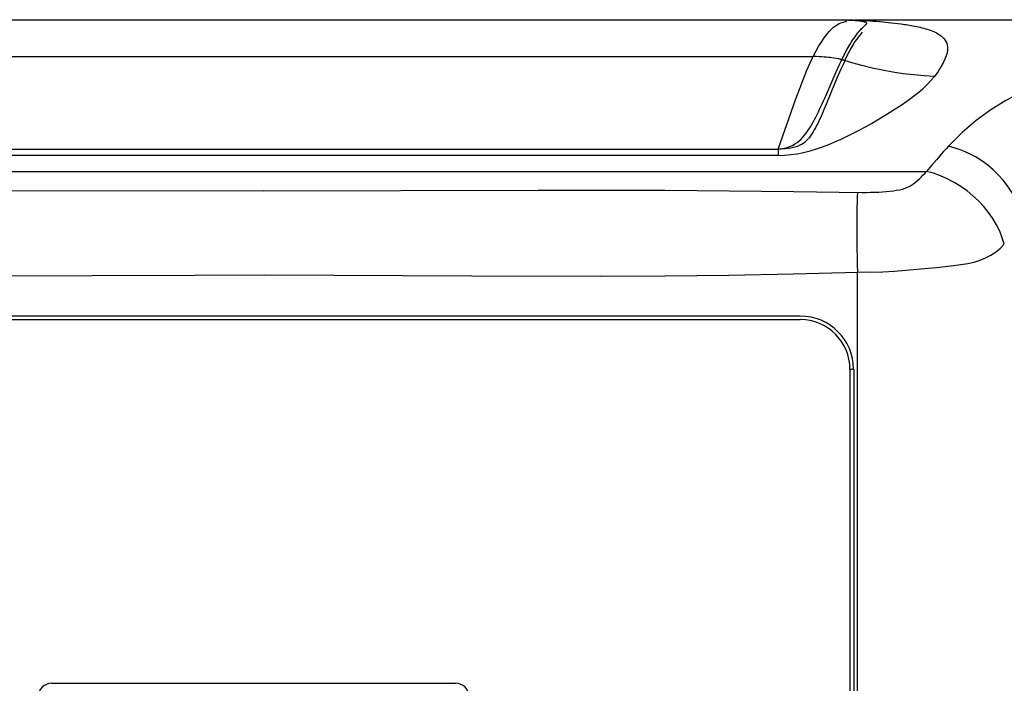
# Model space of a CAD drawing. Units: millimetres. Extents: x 0 to 420, y 0 to 297.
# Drawn here: x 86 to 107, y 230 to 244 of the extents above; entities that cross this region are included whole.
import ezdxf

# ---------------------------------------------------------------- set-up
doc = ezdxf.new("R2010")
doc.units = ezdxf.units.MM
doc.header["$LTSCALE"] = 23.1
doc.layers.get('0').update_dxf_attribs({"linetype": 'CONTINUOUS'})
doc.styles.get("Standard").update_dxf_attribs({"font": 'txt', "width": 0.85})
doc.dimstyles.new('DIMSTYLE_1', dxfattribs={"dimtxt": 3.5, "dimasz": 3.5, "dimexe": 1, "dimexo": 0.5, "dimgap": 0.875, "dimtad": 1, "dimlfac": 7.058824, "dimdsep": 46, "dimtxsty": 'STANDARD', "dimblk": '_FILLED', "dimblk1": '_FILLED', "dimblk2": '_FILLED', "dimcen": 0.09, "dimadec": 0, "dimazin": 0, "dimtp": 0.8, "dimtm": 0.8, "dimtfac": 1, "dimtofl": 0, "dimtmove": 0, "dimatfit": 3, "dimldrblk": '_FILLED', "dimfxl": 1, "dimtolj": 1, "dimarcsym": 0})

# ---------------------------------------------------------------- blocks, each defined once
blk = doc.blocks.new('_FILLED')
at = {"color": 0, "linetype": 'BYBLOCK'}
blk.add_solid([(0, 0), (-1, 0.1429), (-1, -0.1429)], dxfattribs=at)
blk = doc.blocks.new('*D1')
at = {"color": 2, "linetype": 'CONTINUOUS'}
for p, q in [((105.212, 270.651), (140.858, 270.651)), ((139.858, 270.651), (139.858, 201.243)), ((139.858, 131.834), (139.858, 201.243)), ((112.949, 131.834), (140.858, 131.834))]:
    blk.add_line(p, q, dxfattribs=at)
at = {"color": 2, "linetype": 'CONTINUOUS', "xscale": 3.5, "yscale": 3.5, "zscale": 3.5}
for p, rotation in [((139.858, 270.651), 90), ((139.858, 131.834), 270)]:
    blk.add_blockref('_FILLED', p, dxfattribs=dict(at, rotation=rotation))
blk = doc.blocks.new('*D4')
at = {"color": 2, "linetype": 'CONTINUOUS'}
for p, q in [((105.212, 270.655), (133.465, 270.655)), ((132.465, 270.655), (132.465, 215.603)), ((132.465, 160.55), (132.465, 215.603)), ((113.402, 160.55), (133.465, 160.55))]:
    blk.add_line(p, q, dxfattribs=at)
at = {"color": 2, "linetype": 'CONTINUOUS', "xscale": 3.5, "yscale": 3.5, "zscale": 3.5}
for p, rotation in [((132.465, 270.655), 90), ((132.465, 160.55), 270)]:
    blk.add_blockref('_FILLED', p, dxfattribs=dict(at, rotation=rotation))

msp = doc.modelspace()

# ---------------------------------------------------------------- linework, layer by layer
at = {"color": 9, "linetype": 'CONTINUOUS'}
for p, q in [((78.3027, 244.0266), (103.6704, 244.0266)), ((103.6494, 244.0233), (103.6494, 244.0266)), ((103.658, 244.0158), (103.6494, 244.0233)), ((103.6704, 244.0266), (103.7089, 244.0263)), ((103.7089, 244.0263), (103.749, 244.0259)), ((103.735, 244.0216), (103.7555, 244.0219)), ((103.749, 244.0259), (103.7887, 244.0253)), ((103.7887, 244.0253), (103.8275, 244.0244)), ((103.8172, 244.0239), (103.8275, 244.0244)), ((112.449, 244.0244), (103.8275, 244.0244)), ((103.8275, 244.0244), (103.877, 244.023)), ((104.0863, 244.0133), (104.1597, 244.0086)), ((104.1597, 244.0086), (104.2298, 244.0035)), ((104.2298, 244.0035), (104.2975, 243.9981)), ((104.2975, 243.9981), (104.3638, 243.9924)), ((104.3638, 243.9924), (104.4293, 243.9864)), ((104.4293, 243.9864), (104.4945, 243.9799)), ((104.4945, 243.9799), (104.5599, 243.9731)), ((104.5599, 243.9731), (104.6259, 243.9659)), ((104.6259, 243.9659), (104.6927, 243.9581)), ((104.6927, 243.9581), (104.7605, 243.9498)), ((79.0245, 243.2452), (102.9485, 243.2452)), ((103.7759, 243.1101), (103.5608, 243.1771)), ((79.7713, 241.2657), (102.2017, 241.2657)), ((102.2017, 241.2657), (102.2017, 241.1308)), ((102.2017, 241.1308), (79.7713, 241.1308)), ((105.4771, 240.9116), (105.3698, 240.7851)), ((76.6069, 240.7851), (105.3695, 240.7851)), ((83.8218, 240.3841), (91.1873, 240.3739)), ((91.1873, 240.3739), (97.0683, 240.3864)), ((98.4112, 238.5379), (95.6497, 238.5455)), ((103.8977, 212.4275), (103.8977, 238.622)), ((103.7377, 236.5543), (103.8086, 236.5543))]:
    msp.add_line(p, q, dxfattribs=at)
at = {"color": 7, "linetype": 'CONTINUOUS'}
for p, q in [((103.6494, 244.0233), (103.6704, 244.0266)), ((103.7097, 244.0228), (103.6822, 244.0231)), ((103.7019, 244.0227), (103.6923, 244.0229)), ((103.7194, 244.0222), (103.7019, 244.0227)), ((103.735, 244.0216), (103.7194, 244.0222)), ((103.7587, 244.0206), (103.735, 244.0216)), ((103.741, 243.5088), (103.7783, 243.5693)), ((103.8437, 243.6674), (103.8722, 243.7067)), ((103.6107, 243.275), (103.6574, 243.3625)), ((103.6574, 243.3625), (103.7007, 243.4401)), ((103.7158, 243.3488), (103.6678, 243.2562)), ((103.7007, 243.4401), (103.741, 243.5088)), ((103.7609, 243.4301), (103.7158, 243.3488)), ((103.8032, 243.5008), (103.7609, 243.4301)), ((103.5608, 243.1771), (103.6107, 243.275)), ((103.6678, 243.2562), (103.6167, 243.1515)), ((103.4584, 242.7844), (103.4064, 242.6595)), ((103.485, 242.8469), (103.4584, 242.7844)), ((103.4064, 242.6595), (103.2345, 242.2378)), ((102.2851, 241.267), (102.2017, 241.2662)), ((102.202, 241.2663), (102.2675, 241.272)), ((102.2675, 241.272), (102.3316, 241.2826)), ((102.3619, 241.2713), (102.2851, 241.267)), ((102.7536, 241.4016), (102.711, 241.3721)), ((79.299, 237.6168), (102.674, 237.6168)), ((103.7365, 236.5543), (103.7365, 216.0127)), ((86.6657, 229.8393), (95.3074, 229.8393))]:
    msp.add_line(p, q, dxfattribs=at)
at = {"color": 6, "linetype": 'CONTINUOUS'}
for p, q in [((79.299, 237.6975), (102.674, 237.6975)), ((103.8172, 236.5543), (103.8172, 216.0127))]:
    msp.add_line(p, q, dxfattribs=at)
at = {"color": 9, "linetype": 'CONTINUOUS'}
for points in [[(102.9485, 243.2452), (103.0118, 243.3657), (103.0726, 243.4723), (103.1309, 243.5658), (103.1864, 243.6469), (103.2395, 243.7167), (103.2903, 243.7767), (103.3394, 243.828), (103.3863, 243.8704), (103.4298, 243.9037), (103.4697, 243.9292), (103.5062, 243.9485), (103.5385, 243.9624), (103.5664, 243.9723), (103.5902, 243.9792), (103.6106, 243.9843), (103.6416, 243.9913)], [(103.6416, 243.9913), (103.6523, 243.9942), (103.6599, 243.9971), (103.6643, 244.0005), (103.6654, 244.0046), (103.6633, 244.0097), (103.658, 244.0158)], [(103.7555, 244.0219), (103.7658, 244.0222), (103.7761, 244.0224), (103.7864, 244.0227), (103.7967, 244.0231), (103.8069, 244.0235), (103.8172, 244.0239)], [(103.877, 244.023), (103.923, 244.0214), (103.9663, 244.0195), (104.0077, 244.0176), (104.0477, 244.0155), (104.0863, 244.0133)], [(104.7605, 243.9498), (104.8295, 243.9407), (104.8645, 243.9359), (104.8999, 243.9308), (104.9357, 243.9254), (104.9719, 243.9198), (105.0085, 243.9139), (105.0455, 243.9076), (105.0829, 243.9009), (105.1208, 243.8938), (105.1589, 243.8863), (105.1973, 243.8782), (105.236, 243.8695), (105.2749, 243.8602), (105.314, 243.8502), (105.3531, 243.8393), (105.3922, 243.8276), (105.4313, 243.815), (105.4699, 243.8011), (105.5082, 243.7861), (105.5459, 243.7697), (105.5824, 243.7518), (105.6179, 243.7322), (105.6523, 243.7107), (105.6845, 243.687), (105.7147, 243.661), (105.7426, 243.6324), (105.7668, 243.6007), (105.7875, 243.5657), (105.8043, 243.5271), (105.8155, 243.4842), (105.821, 243.4368), (105.8204, 243.3843), (105.8114, 243.3259), (105.7939, 243.2612), (105.7676, 243.1896), (105.7299, 243.1102), (105.6799, 243.022), (105.6183, 242.9246), (105.545, 242.8173)], [(102.2017, 241.2659), (102.5811, 242.3356), (102.6632, 242.561), (102.7409, 242.766), (102.8145, 242.9492), (102.8837, 243.1094), (102.9485, 243.2452)], [(103.2322, 243.2288), (103.1837, 243.2326), (103.1312, 243.2362), (103.0746, 243.2395), (103.0138, 243.2425), (102.9485, 243.2452)], [(103.4427, 243.2035), (103.3911, 243.2115), (103.3497, 243.2169), (103.3149, 243.2209), (103.2771, 243.2247), (103.2322, 243.2288)], [(103.5741, 243.1714), (103.5394, 243.1825), (103.4951, 243.1934), (103.4427, 243.2035)], [(103.6232, 243.1475), (103.602, 243.1597), (103.5741, 243.1714)], [(110.2633, 243.2527), (109.9053, 243.1946), (109.5444, 243.1288), (109.1793, 243.0549), (108.8155, 242.9698), (108.4524, 242.8719), (108.0907, 242.7597), (107.7382, 242.6297), (107.3973, 242.478), (107.0657, 242.3029), (106.7443, 242.103), (106.4334, 241.8759), (106.1327, 241.6175), (105.8423, 241.3239)], [(105.545, 242.8173), (105.3217, 242.8298), (105.0983, 242.8492), (104.8754, 242.8756), (104.6532, 242.9088), (104.4321, 242.9489), (104.2119, 242.9959), (103.9931, 243.0496), (103.7759, 243.1101)], [(102.473, 241.1468), (102.6088, 241.1662), (102.7452, 241.1933), (102.8816, 241.2277), (103.0169, 241.2679), (103.1505, 241.3137), (103.283, 241.3649), (103.4147, 241.42), (103.5456, 241.4784), (103.6758, 241.5404), (103.8058, 241.6052), (103.9359, 241.6724), (104.0658, 241.7422), (104.1952, 241.8144), (104.3243, 241.8887), (104.453, 241.9649), (104.58, 242.0434), (104.7056, 242.1238), (104.8296, 242.2057), (104.9497, 242.2896), (105.0666, 242.375), (105.1796, 242.4614), (105.2844, 242.5493), (105.3795, 242.6385), (105.4663, 242.728), (105.545, 242.8173)], [(105.8423, 241.3239), (105.7904, 241.2682), (105.7384, 241.2114), (105.6864, 241.1535), (105.6345, 241.0945), (105.5825, 241.0345), (105.4771, 240.9116)], [(107.4059, 239.8147), (107.3701, 239.9485), (107.3214, 240.0835), (107.2602, 240.2179), (107.1871, 240.3497), (107.1032, 240.4772), (107.0091, 240.5994), (106.9072, 240.7138), (106.7983, 240.8202), (106.68, 240.9208), (106.5524, 241.0145), (106.4182, 241.0989), (106.2781, 241.1732), (106.1338, 241.2361), (105.9878, 241.2866), (105.8423, 241.3239)], [(102.2016, 241.1308), (102.3372, 241.135), (102.473, 241.1468)], [(102.5268, 240.3601), (103.9937, 240.3393), (104.0871, 240.3391), (104.1777, 240.34), (104.2658, 240.342), (104.3511, 240.3452), (104.4336, 240.3498), (104.5133, 240.3556), (104.5902, 240.3629), (104.6635, 240.3719), (104.7335, 240.3824), (104.8, 240.3947), (104.8616, 240.4098), (104.917, 240.4279), (104.9675, 240.4487), (105.0152, 240.4725), (105.06, 240.4998), (105.102, 240.5301), (105.1427, 240.5621), (105.1826, 240.5956), (105.2211, 240.6308), (105.2591, 240.6674), (105.2965, 240.7053), (105.3333, 240.7445), (105.3695, 240.7851)], [(107.034, 239.2295), (106.9923, 239.3681), (106.9372, 239.5066), (106.8692, 239.6438), (106.789, 239.7788), (106.6972, 239.9102), (106.5953, 240.0361), (106.4849, 240.1547), (106.3661, 240.2658), (106.239, 240.3695), (106.1039, 240.4653), (105.9627, 240.5519), (105.8175, 240.6281), (105.6699, 240.6931), (105.521, 240.7465), (105.3718, 240.7877)], [(97.0683, 240.3864), (98.4264, 240.3877), (99.7844, 240.3842), (101.1557, 240.3746), (102.5268, 240.3601)], [(103.8977, 240.3407), (103.8924, 240.2449), (103.888, 240.1372), (103.8846, 240.0186), (103.8821, 239.8897), (103.8806, 239.7515), (103.8801, 239.6051), (103.8806, 239.4516), (103.8821, 239.2921), (103.8846, 239.1281), (103.888, 238.961), (103.8924, 238.7919), (103.8977, 238.622)], [(105.5844, 238.7346), (105.7739, 238.7549), (105.948, 238.7764), (106.1072, 238.7968), (106.2545, 238.8184), (106.391, 238.8482), (106.5177, 238.8876), (106.6357, 238.9353), (106.7458, 238.9932), (106.8486, 239.0622), (106.945, 239.1415), (107.0356, 239.2312)], [(104.1737, 238.6298), (104.4377, 238.6406), (104.6901, 238.6545), (104.9334, 238.6724), (105.1656, 238.6933), (105.5844, 238.7346)], [(89.7321, 238.562), (85.321, 238.5469), (83.8733, 238.5443), (82.4259, 238.5503), (80.9755, 238.5674), (79.5254, 238.5932)], [(95.6497, 238.5455), (92.704, 238.56), (91.2138, 238.5646), (89.7321, 238.562)], [(104.1737, 238.6298), (102.5235, 238.5871), (101.1491, 238.5611), (99.7745, 238.5439), (98.4112, 238.5379)]]:
    msp.add_lwpolyline(points, dxfattribs=at)
at = {"color": 7, "linetype": 'CONTINUOUS'}
for points in [[(103.6951, 244.023), (103.6717, 244.0232), (103.6607, 244.0233)], [(103.7097, 244.0228), (103.7375, 244.0222), (103.7505, 244.0218), (103.7628, 244.0214), (103.7746, 244.021)], [(104.0029, 243.9922), (103.9946, 243.9938), (103.9861, 243.9953), (103.9771, 243.9968), (103.9678, 243.9984), (103.9581, 243.9999), (103.9479, 244.0015), (103.9372, 244.0031), (103.9261, 244.0047), (103.9146, 244.0062), (103.9027, 244.0078), (103.8902, 244.0093), (103.8771, 244.0109), (103.8633, 244.0124), (103.8488, 244.0138), (103.8334, 244.0153), (103.817, 244.0167), (103.7993, 244.0181), (103.78, 244.0194), (103.7587, 244.0206)], [(103.7746, 244.021), (103.8112, 244.0193), (103.8439, 244.0173), (103.8729, 244.0153)], [(104.0684, 243.9211), (104.0754, 243.9275), (104.0814, 243.9332), (104.0863, 243.9382), (104.0903, 243.9426), (104.0933, 243.9464), (104.0955, 243.9498), (104.0969, 243.9529), (104.0976, 243.9557), (104.0977, 243.9583), (104.0971, 243.9606), (104.0959, 243.9628), (104.0942, 243.9649), (104.092, 243.9668), (104.0893, 243.9687), (104.0861, 243.9704), (104.0825, 243.9721), (104.0784, 243.9738), (104.074, 243.9754), (104.0692, 243.977), (104.064, 243.9786), (104.0585, 243.9801), (104.0526, 243.9817), (104.0464, 243.9832), (104.0399, 243.9847), (104.0331, 243.9862), (104.026, 243.9877), (104.0186, 243.9892), (104.0109, 243.9907), (104.0029, 243.9922)], [(103.8722, 243.7067), (103.8985, 243.7412), (103.9228, 243.7715), (103.9452, 243.7979), (103.9656, 243.8208), (103.9841, 243.8406), (104.0008, 243.8577)], [(103.9997, 243.7652), (103.9734, 243.7355), (103.9448, 243.7011)], [(104.0008, 243.8577), (104.0157, 243.8724), (104.0289, 243.885), (104.0406, 243.8959), (104.051, 243.9054), (104.0684, 243.9211)], [(103.7783, 243.5693), (103.8126, 243.622), (103.8437, 243.6674)], [(103.9448, 243.7011), (103.9137, 243.6613), (103.8798, 243.6152), (103.8429, 243.5621), (103.8032, 243.5008)], [(103.4464, 242.9299), (103.4749, 242.9937), (103.5037, 243.0568), (103.5324, 243.1182), (103.5609, 243.1772)], [(103.6232, 243.1475), (103.5949, 243.0904), (103.5669, 243.0312)], [(103.224, 242.4163), (103.4181, 242.8656), (103.4464, 242.9299)], [(103.5669, 243.0312), (103.5393, 242.9706), (103.5119, 242.909), (103.485, 242.8469)], [(103.1425, 242.233), (103.1696, 242.2933), (103.1968, 242.3543), (103.224, 242.4163)], [(103.0333, 242.003), (103.0608, 242.0588), (103.0881, 242.1158), (103.1153, 242.1738), (103.1425, 242.233)], [(103.2345, 242.2378), (103.1876, 242.1251), (103.1643, 242.0703), (103.141, 242.0166)], [(102.8908, 241.7428), (102.9203, 241.7922), (102.9492, 241.8429), (102.9776, 241.895)], [(102.9776, 241.895), (103.0056, 241.9484), (103.0333, 242.003)], [(103.141, 242.0166), (103.1178, 241.9641), (103.0945, 241.9127), (103.071, 241.8625), (103.0474, 241.8135), (103.0233, 241.7657), (102.9987, 241.7191)], [(102.7627, 241.56), (102.7966, 241.6033), (102.8292, 241.6483), (102.8604, 241.6948), (102.8908, 241.7428)], [(102.9987, 241.7191), (102.9736, 241.6739), (102.9474, 241.6301), (102.9201, 241.5876), (102.8916, 241.5466)], [(102.5073, 241.3441), (102.5584, 241.3733), (102.6053, 241.4057), (102.6487, 241.441), (102.6891, 241.4787)], [(102.6891, 241.4787), (102.727, 241.5184), (102.7627, 241.56)], [(102.8916, 241.5466), (102.8611, 241.5074), (102.828, 241.4699), (102.7924, 241.4343), (102.7536, 241.4016)], [(102.3316, 241.2826), (102.3933, 241.2984), (102.4521, 241.319), (102.5073, 241.3441)], [(102.4979, 241.2901), (102.4326, 241.279), (102.3619, 241.2713)], [(102.711, 241.3721), (102.6642, 241.3456), (102.6134, 241.323), (102.5582, 241.3046), (102.4979, 241.2901)]]:
    msp.add_lwpolyline(points, dxfattribs=at)
at = {"color": 6, "linetype": 'CONTINUOUS'}
msp.add_arc((102.674, 236.5543), 1.1389, 0, 90, dxfattribs=at)
at = {"color": 7, "linetype": 'CONTINUOUS'}
for centre, radius, start, end in [((102.674, 236.5543), 1.0625, 0, 90), ((86.6657, 229.556), 0.2833, 90, 180), ((95.3074, 229.556), 0.2833, 0, 90)]:
    msp.add_arc(centre, radius, start, end, dxfattribs=at)

# ---------------------------------------------------------------- dimensions: what is measured, and where the dimension line sits
at = {"color": 2, "linetype": 'CONTINUOUS'}
for base, p1, p2, angle, picture, middle in [((139.858, 131.8343), (104.7119, 270.6515), (112.449, 131.8343), 270, '*D1', (139.858, 197.4929)), ((132.4652, 270.6553), (112.9024, 160.5502), (104.7121, 270.6553), 90, '*D4', (132.4652, 211.4777))]:
    dim = msp.add_linear_dim(base=base, p1=p1, p2=p2, angle=angle, dimstyle='DIMSTYLE_1', dxfattribs=at)
    dim.commit()
    dim.dimension.update_dxf_attribs({"geometry": picture, "text_midpoint": middle, "dimtype": 160})

doc.saveas('drawing.dxf')
